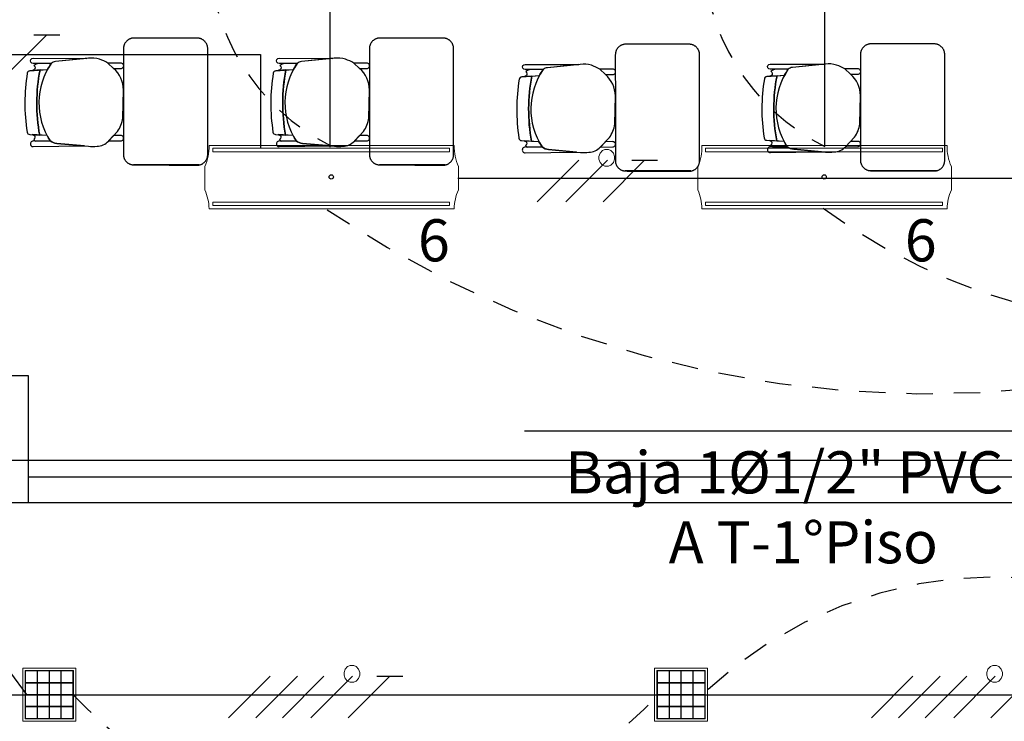
# Model space of a CAD drawing. Units: millimetres. Extents: x 90 to 395, y 26 to 74.
# Drawn here: x 142 to 146, y 55 to 59 of the extents above; entities that cross this region are included whole.
import ezdxf
from ezdxf.enums import TextEntityAlignment as Align

# ---------------------------------------------------------------- set-up
doc = ezdxf.new("R2010")
doc.units = ezdxf.units.MM
doc.linetypes.add('GSSOLID', pattern=[0])
doc.linetypes.add('HIDDEN2', pattern=[0.1875, 0.125, -0.0625])
for name, color, linetype in [('Cableado', 1, 'Continuous'), ('Enclavamiento', 3, 'Continuous'), ('lamparas fluorecente 2x28w', 3, 'Continuous'), ('Planos', 255, 'Continuous'), ('Plaqueta', 7, 'GSSOLID'), ('Tuberia Techo', 5, 'Continuous')]:
    doc.layers.add(name, color=color, linetype=linetype)
doc.layers.add('E-Lampara especular', color=7, linetype='Continuous', lineweight=20)
doc.styles.add('SIMPLEX', font='simplex.shx')
doc.styles.get("Standard").update_dxf_attribs({"font": 'arial.ttf'})

# ---------------------------------------------------------------- blocks, each defined once
blk = doc.blocks.new('A$C726B35D8')
for p, q in [((-31.7222, -15.3313, -0.0205), (-31.6381, -15.3247, -0.0205)), ((-30.5545, -15.3313, 0), (-30.4704, -15.3247, 0)), ((-29.3868, -15.3603, 0.0205), (-29.3027, -15.3537, 0.0205)), ((-28.2228, -15.3588, 0.0274), (-28.1387, -15.3522, 0.0274)), ((-31.6404, -15.639, -0.0205), (-31.7107, -15.6345, -0.0205)), ((-30.4727, -15.639, 0), (-30.543, -15.6345, 0)), ((-29.305, -15.6679, 0.0205), (-29.3753, -15.6635, 0.0205)), ((-28.141, -15.6665, 0.0274), (-28.2113, -15.662, 0.0274))]:
    blk.add_line(p, q)
at = {"extrusion": (4.78302e-09, -9.4465e-10, 1)}
for points, elevation in [([(-31.6208, -15.2968), (-31.7064, -15.2965), (-31.7064, -15.2965, -1.013486), (-31.7064, -15.2721), (-31.7064, -15.2721), (-31.4512, -15.2728), (-31.6008, -15.2879, 0.160226)], -0.0274), ([(-31.6208, -15.2968, 0.3048), (-31.6256, -15.6641, 0.150668), (-31.5949, -15.676), (-31.4438, -15.6899, 0.059649), (-31.4035, -15.6889, 0.209847), (-31.3492, -15.6647), (-31.3063, -15.6192, 0.114807), (-31.2804, -15.556), (-31.2778, -15.4217, 0.216521), (-31.3248, -15.3205), (-31.3518, -15.2953, 0.069166), (-31.3919, -15.2766, 0.104803), (-31.4447, -15.2721), (-31.6008, -15.2879, 0.162573)], -0.0274), ([(-30.4532, -15.2968), (-30.5387, -15.2965), (-30.5387, -15.2965, -1.013486), (-30.5387, -15.2721), (-30.5387, -15.2721), (-30.2835, -15.2728), (-30.4331, -15.2879, 0.160226)], -0.0068), ([(-30.4532, -15.2968, 0.3048), (-30.4579, -15.6641, 0.150668), (-30.4272, -15.676), (-30.2761, -15.6899, 0.059649), (-30.2358, -15.6889, 0.209847), (-30.1815, -15.6647), (-30.1386, -15.6192, 0.114807), (-30.1127, -15.556), (-30.1101, -15.4217, 0.216521), (-30.1571, -15.3205), (-30.1841, -15.2953, 0.069166), (-30.2242, -15.2766, 0.104803), (-30.277, -15.2721), (-30.4331, -15.2879, 0.162573)], -0.0068), ([(-31.6975, -15.3169, -0.451163), (-31.7089, -15.329), (-31.6742, -15.3276), (-31.6381, -15.3247, -0.02495), (-31.6208, -15.2968), (-31.6792, -15.2966, 0.145815), (-31.7029, -15.3063, -0.235434)], -0.0274), ([(-31.3248, -15.3205), (-31.2901, -15.3201, 1.057123), (-31.2904, -15.2949), (-31.3518, -15.2953)], -0.0274), ([(-30.5298, -15.3169, -0.451163), (-30.5412, -15.329), (-30.5066, -15.3276), (-30.4704, -15.3247, -0.02495), (-30.4532, -15.2968), (-30.5115, -15.2966, 0.145815), (-30.5352, -15.3063, -0.235434)], -0.0068), ([(-30.1571, -15.3205), (-30.1224, -15.3201, 1.057123), (-30.1227, -15.2949), (-30.1841, -15.2953)], -0.0068), ([(-29.2855, -15.3258), (-29.3711, -15.3254), (-29.3711, -15.3254, -1.013486), (-29.371, -15.301), (-29.371, -15.301), (-29.1158, -15.3017), (-29.2654, -15.3168, 0.160226)], 0.0137), ([(-29.3621, -15.3459, -0.451163), (-29.3735, -15.3579), (-29.3389, -15.3565), (-29.3027, -15.3537, -0.02495), (-29.2855, -15.3258), (-29.3438, -15.3255, 0.145815), (-29.3675, -15.3353, -0.235434)], 0.0137), ([(-29.2855, -15.3258, 0.3048), (-29.2902, -15.693, 0.150668), (-29.2595, -15.7049), (-29.1084, -15.7188, 0.059649), (-29.0681, -15.7178, 0.209847), (-29.0138, -15.6937), (-28.9709, -15.6481, 0.114807), (-28.945, -15.5849), (-28.9424, -15.4507, 0.216521), (-28.9894, -15.3494), (-29.0164, -15.3243, 0.069166), (-29.0565, -15.3055, 0.104803), (-29.1093, -15.3011), (-29.2654, -15.3168, 0.162573)], 0.0137), ([(-28.9894, -15.3494), (-28.9547, -15.349, 1.057123), (-28.955, -15.3239), (-29.0164, -15.3243)], 0.0137), ([(-28.1215, -15.3243), (-28.207, -15.324), (-28.207, -15.324, -1.013486), (-28.207, -15.2996), (-28.207, -15.2996), (-27.9518, -15.3003), (-28.1014, -15.3154, 0.160226)], 0.0205), ([(-28.1981, -15.3445, -0.451163), (-28.2095, -15.3565), (-28.1748, -15.3551), (-28.1387, -15.3522, -0.02495), (-28.1215, -15.3243), (-28.1798, -15.3241, 0.145815), (-28.2035, -15.3339, -0.235434)], 0.0205), ([(-28.1215, -15.3243, 0.3048), (-28.1262, -15.6916, 0.150668), (-28.0955, -15.7035), (-27.9444, -15.7174, 0.059649), (-27.9041, -15.7164, 0.209847), (-27.8498, -15.6923), (-27.8069, -15.6467, 0.114807), (-27.781, -15.5835), (-27.7784, -15.4492, 0.216521), (-27.8254, -15.348), (-27.8524, -15.3229, 0.069166), (-27.8925, -15.3041, 0.104803), (-27.9453, -15.2996), (-28.1014, -15.3154, 0.162573)], 0.0205), ([(-27.8254, -15.348), (-27.7907, -15.3476, 1.057123), (-27.791, -15.3224), (-27.8524, -15.3229)], 0.0205), ([(-31.6985, -15.6465, -0.261389), (-31.7042, -15.6569, 0.28394), (-31.6961, -15.6649), (-31.6256, -15.6641, -0.022151), (-31.6404, -15.639), (-31.709, -15.636, -0.463726)], -0.0274), ([(-31.349, -15.6645), (-31.2906, -15.6639, 1.057123), (-31.2909, -15.6388), (-31.3249, -15.639)], -0.0274), ([(-30.5308, -15.6465, -0.261389), (-30.5365, -15.6569, 0.28394), (-30.5284, -15.6649), (-30.4579, -15.6641, -0.022151), (-30.4727, -15.639), (-30.5413, -15.636, -0.463726)], -0.0068), ([(-30.1813, -15.6645), (-30.1229, -15.6639, 1.057123), (-30.1232, -15.6388), (-30.1572, -15.639)], -0.0068), ([(-31.7059, -15.6915), (-31.4628, -15.6881), (-31.5949, -15.676, -0.150668), (-31.6256, -15.6641), (-31.7063, -15.6651, 1.039105)], -0.0274), ([(-30.5382, -15.6915), (-30.2951, -15.6881), (-30.4272, -15.676, -0.150668), (-30.4579, -15.6641), (-30.5386, -15.6651, 1.039105)], -0.0068), ([(-29.3705, -15.7205), (-29.1274, -15.7171), (-29.2595, -15.7049, -0.150668), (-29.2902, -15.693), (-29.3709, -15.694, 1.039105)], 0.0137), ([(-29.3631, -15.6754, -0.261389), (-29.3688, -15.6858, 0.28394), (-29.3607, -15.6939), (-29.2902, -15.693, -0.022151), (-29.305, -15.6679), (-29.3736, -15.665, -0.463726)], 0.0137), ([(-29.0136, -15.6935), (-28.9552, -15.6929, 1.057123), (-28.9555, -15.6677), (-28.9895, -15.668)], 0.0137), ([(-28.2065, -15.7191), (-27.9634, -15.7156), (-28.0955, -15.7035, -0.150668), (-28.1262, -15.6916), (-28.2069, -15.6926, 1.039105)], 0.0205), ([(-28.1991, -15.674, -0.261389), (-28.2048, -15.6844, 0.28394), (-28.1967, -15.6924), (-28.1262, -15.6916, -0.022151), (-28.141, -15.6665), (-28.2096, -15.6635, -0.463726)], 0.0205), ([(-27.8496, -15.6921), (-27.7912, -15.6914, 1.057123), (-27.7915, -15.6663), (-27.8255, -15.6665)], 0.0205)]:
    blk.add_lwpolyline(points, format="xyb", close=True, dxfattribs=dict(at, elevation=elevation))
for points, elevation in [([(-31.7357, -15.6223, 0.351856), (-31.7231, -15.6337), (-31.7231, -15.6337), (-31.6758, -15.6367), (-31.6758, -15.6367, -0.09395), (-31.6742, -15.3276), (-31.6742, -15.3276), (-31.7222, -15.3313), (-31.7222, -15.3313, 0.345337), (-31.7345, -15.3427, 0.078901), (-31.7357, -15.6223)], -0.0274), ([(-31.7357, -15.6223, 0.351856), (-31.7231, -15.6337), (-31.7231, -15.6337), (-31.6758, -15.6367), (-31.6758, -15.6367, -0.09395), (-31.6742, -15.3276), (-31.6742, -15.3276), (-31.7222, -15.3313), (-31.7222, -15.3313, 0.345337), (-31.7345, -15.3427, 0.078901), (-31.7357, -15.6223)], -0.0274), ([(-31.6792, -15.2966, 0.145815), (-31.7029, -15.3063, -1.272248)], -0.0274), ([(-30.568, -15.6223, 0.351856), (-30.5554, -15.6337), (-30.5554, -15.6337), (-30.5081, -15.6367), (-30.5081, -15.6367, -0.09395), (-30.5066, -15.3276), (-30.5066, -15.3276), (-30.5545, -15.3313), (-30.5545, -15.3313, 0.345337), (-30.5668, -15.3427, 0.078901), (-30.568, -15.6223)], -0.0068), ([(-30.568, -15.6223, 0.351856), (-30.5554, -15.6337), (-30.5554, -15.6337), (-30.5081, -15.6367), (-30.5081, -15.6367, -0.09395), (-30.5066, -15.3276), (-30.5066, -15.3276), (-30.5545, -15.3313), (-30.5545, -15.3313, 0.345337), (-30.5668, -15.3427, 0.078901), (-30.568, -15.6223)], -0.0068), ([(-30.5115, -15.2966, 0.145815), (-30.5352, -15.3063, -1.272248)], -0.0068), ([(-29.3438, -15.3255, 0.145815), (-29.3675, -15.3353, -1.272248)], 0.0137), ([(-28.1798, -15.3241, 0.145815), (-28.2035, -15.3339, -1.272248)], 0.0205), ([(-29.4003, -15.6512, 0.351856), (-29.3877, -15.6627), (-29.3877, -15.6627), (-29.3404, -15.6657), (-29.3404, -15.6657, -0.09395), (-29.3389, -15.3565), (-29.3389, -15.3565), (-29.3868, -15.3603), (-29.3868, -15.3603, 0.345337), (-29.3991, -15.3716, 0.078901), (-29.4003, -15.6512)], 0.0137), ([(-29.4003, -15.6512, 0.351856), (-29.3877, -15.6627), (-29.3877, -15.6627), (-29.3404, -15.6657), (-29.3404, -15.6657, -0.09395), (-29.3389, -15.3565), (-29.3389, -15.3565), (-29.3868, -15.3603), (-29.3868, -15.3603, 0.345337), (-29.3991, -15.3716, 0.078901), (-29.4003, -15.6512)], 0.0137), ([(-28.2363, -15.6498, 0.351856), (-28.2237, -15.6613), (-28.2237, -15.6613), (-28.1764, -15.6643), (-28.1764, -15.6643, -0.09395), (-28.1748, -15.3551), (-28.1748, -15.3551), (-28.2228, -15.3588), (-28.2228, -15.3588, 0.345337), (-28.2351, -15.3702, 0.078901), (-28.2363, -15.6498)], 0.0205), ([(-28.2363, -15.6498, 0.351856), (-28.2237, -15.6613), (-28.2237, -15.6613), (-28.1764, -15.6643), (-28.1764, -15.6643, -0.09395), (-28.1748, -15.3551), (-28.1748, -15.3551), (-28.2228, -15.3588), (-28.2228, -15.3588, 0.345337), (-28.2351, -15.3702, 0.078901), (-28.2363, -15.6498)], 0.0205), ([(-31.7042, -15.6569, 0.28394), (-31.6961, -15.6649)], -0.0274), ([(-30.5365, -15.6569, 0.28394), (-30.5284, -15.6649)], -0.0068), ([(-31.6256, -15.6641), (-31.7063, -15.6651, 1.039105), (-31.7059, -15.6915), (-31.7059, -15.6915), (-31.4628, -15.6881)], -0.0274), ([(-30.4579, -15.6641), (-30.5386, -15.6651, 1.039105), (-30.5382, -15.6915), (-30.5382, -15.6915), (-30.2951, -15.6881)], -0.0068), ([(-29.2902, -15.693), (-29.3709, -15.694, 1.039105), (-29.3705, -15.7205), (-29.3705, -15.7205), (-29.1274, -15.7171)], 0.0137), ([(-29.3688, -15.6858, 0.28394), (-29.3607, -15.6939)], 0.0137), ([(-28.1262, -15.6916), (-28.2069, -15.6926, 1.039105), (-28.2065, -15.7191), (-28.2065, -15.7191), (-27.9634, -15.7156)], 0.0205), ([(-28.2048, -15.6844, 0.28394), (-28.1967, -15.6924)], 0.0205)]:
    blk.add_lwpolyline(points, format="xyb", dxfattribs=dict(at, elevation=elevation))
for centre in [(-30.8595, -15.4861, -0.0274), (-30.8595, -15.4861, -0.0274), (-29.6918, -15.4861, -0.0069), (-29.6918, -15.4861, -0.0069), (-28.5241, -15.5151, 0.0137), (-28.5241, -15.5151, 0.0137), (-27.3601, -15.5136, 0.0205), (-27.3601, -15.5136, 0.0205)]:
    blk.add_arc(centre, 0.83, 168.9872, 190.456)
for points, weights in [([(-31.2349, -15.1766, -0.0205), (-31.278, -15.1827, -0.0205), (-31.278, -15.2262, -0.0205)], [1, 0.75450542516, 1]), ([(-30.8779, -15.2264, -0.0205), (-30.8779, -15.1812, -0.0205), (-30.9229, -15.1766, -0.0205)], [1, 0.741846756211, 1]), ([(-30.0672, -15.1766, 0), (-30.1103, -15.1827, 0), (-30.1103, -15.2262, 0)], [1, 0.75450542516, 1]), ([(-29.7102, -15.2264, 0), (-29.7102, -15.1812, 0), (-29.7552, -15.1766, 0)], [1, 0.741846756211, 1]), ([(-28.8995, -15.2056, 0.0205), (-28.9426, -15.2116, 0.0205), (-28.9426, -15.2551, 0.0205)], [1, 0.75450542516, 1]), ([(-28.5425, -15.2553, 0.0205), (-28.5425, -15.2101, 0.0205), (-28.5875, -15.2056, 0.0205)], [1, 0.741846756211, 1]), ([(-27.7355, -15.2042, 0.0274), (-27.7786, -15.2102, 0.0274), (-27.7786, -15.2537, 0.0274)], [1, 0.75450542516, 1]), ([(-27.3785, -15.2539, 0.0274), (-27.3785, -15.2087, 0.0274), (-27.4235, -15.2042, 0.0274)], [1, 0.741846756211, 1]), ([(-31.2778, -15.7344, -0.0205), (-31.2725, -15.776, -0.0205), (-31.2307, -15.778, -0.0205)], [1, 0.766654227351, 1]), ([(-30.9216, -15.779, -0.0205), (-30.8779, -15.7734, -0.0205), (-30.8779, -15.7294, -0.0205)], [1, 0.750534663363, 1]), ([(-30.1101, -15.7344, 0), (-30.1048, -15.776, 0), (-30.063, -15.778, 0)], [1, 0.766654227351, 1]), ([(-29.7539, -15.779, 0), (-29.7102, -15.7734, 0), (-29.7102, -15.7294, 0)], [1, 0.750534663363, 1]), ([(-28.9424, -15.7634, 0.0205), (-28.9371, -15.8049, 0.0205), (-28.8953, -15.807, 0.0205)], [1, 0.766654227351, 1]), ([(-28.5862, -15.8079, 0.0205), (-28.5425, -15.8024, 0.0205), (-28.5425, -15.7583, 0.0205)], [1, 0.750534663363, 1]), ([(-27.7784, -15.7619, 0.0274), (-27.7731, -15.8035, 0.0274), (-27.7313, -15.8055, 0.0274)], [1, 0.766654227351, 1]), ([(-27.4222, -15.8065, 0.0274), (-27.3785, -15.8009, 0.0274), (-27.3785, -15.7569, 0.0274)], [1, 0.750534663363, 1])]:
    blk.add_rational_spline(points, weights, degree=2)
for points in [[(-30.9229, -15.1766, -0.0205), (-31.0789, -15.1766, -0.0205), (-31.2349, -15.1766, -0.0205)], [(-29.7552, -15.1766, 0), (-29.9112, -15.1766, 0), (-30.0672, -15.1766, 0)], [(-31.278, -15.2262, -0.0205), (-31.2779, -15.4803, -0.0205), (-31.2778, -15.7344, -0.0205)], [(-30.8779, -15.2764, -0.0205), (-30.8779, -15.2514, -0.0205), (-30.8779, -15.2264, -0.0205)], [(-30.1103, -15.2262, 0), (-30.1102, -15.4803, 0), (-30.1101, -15.7344, 0)], [(-29.7102, -15.2764, 0), (-29.7102, -15.2514, 0), (-29.7102, -15.2264, 0)], [(-28.5875, -15.2056, 0.0205), (-28.7435, -15.2056, 0.0205), (-28.8995, -15.2056, 0.0205)], [(-27.4235, -15.2042, 0.0274), (-27.5795, -15.2042, 0.0274), (-27.7355, -15.2042, 0.0274)], [(-30.8779, -15.7294, -0.0205), (-30.8779, -15.4779, -0.0205), (-30.8779, -15.2764, -0.0205)], [(-29.7102, -15.7294, 0), (-29.7102, -15.4779, 0), (-29.7102, -15.2764, 0)], [(-28.9426, -15.2551, 0.0205), (-28.9425, -15.5092, 0.0205), (-28.9424, -15.7634, 0.0205)], [(-28.5425, -15.3053, 0.0205), (-28.5425, -15.2803, 0.0205), (-28.5425, -15.2553, 0.0205)], [(-27.7786, -15.2537, 0.0274), (-27.7785, -15.5078, 0.0274), (-27.7784, -15.7619, 0.0274)], [(-27.3785, -15.3039, 0.0274), (-27.3785, -15.2789, 0.0274), (-27.3785, -15.2539, 0.0274)], [(-28.5425, -15.7583, 0.0205), (-28.5425, -15.5068, 0.0205), (-28.5425, -15.3053, 0.0205)], [(-27.3785, -15.7569, 0.0274), (-27.3785, -15.5054, 0.0274), (-27.3785, -15.3039, 0.0274)], [(-31.2307, -15.778, -0.0205), (-31.0761, -15.7785, -0.0205), (-30.9216, -15.779, -0.0205)], [(-30.9187, -15.778, -0.0205), (-31.0747, -15.778, -0.0205), (-31.2307, -15.778, -0.0205)], [(-30.063, -15.778, 0), (-29.9084, -15.7785, 0), (-29.7539, -15.779, 0)], [(-29.751, -15.778, 0), (-29.907, -15.778, 0), (-30.063, -15.778, 0)], [(-28.8953, -15.807, 0.0205), (-28.7408, -15.8075, 0.0205), (-28.5862, -15.8079, 0.0205)], [(-28.5833, -15.807, 0.0205), (-28.7393, -15.807, 0.0205), (-28.8953, -15.807, 0.0205)], [(-27.7313, -15.8055, 0.0274), (-27.5767, -15.806, 0.0274), (-27.4222, -15.8065, 0.0274)], [(-27.4193, -15.8055, 0.0274), (-27.5753, -15.8055, 0.0274), (-27.7313, -15.8055, 0.0274)]]:
    blk.add_open_spline(points, degree=2)
at = {"layer": 'Planos'}
for p, q in [((-31.7293, -16.7798), (-32.1293, -16.7798)), ((-31.7293, -16.7798), (-32.1293, -16.7798)), ((-31.7293, -17.3798), (-31.7293, -16.7798)), ((-31.7293, -17.3798), (-31.7293, -16.7798)), ((-75.3447, -17.1798), (-12.1534, -17.1798)), ((-50.5168, -17.1798), (-12.1534, -17.1798)), ((-26.3493, -17.2598), (-31.7293, -17.2598)), ((-47.7193, -17.3798), (-18.5293, -17.3798)), ((-32.1293, -17.3798), (-31.7293, -17.3798)), ((-32.1293, -17.3798), (-31.7293, -17.3798)), ((-31.7293, -17.3798), (-26.2293, -17.3798))]:
    blk.add_line(p, q, dxfattribs=at)
blk.add_attdef('A', text='', height=0.3024, dxfattribs=at).set_placement((-50.8526, -17.1798), align=Align.MIDDLE_CENTER)
blk = doc.blocks.new('lampra especular')
at = {"layer": 'E-Lampara especular', "color": 2}
for p, q in [((31.8514, 4.9574), (31.8514, 5.1975)), ((31.8514, 5.1975), (32.0916, 5.1975)), ((31.8623, 4.9683), (31.8623, 5.1866)), ((31.8623, 5.1866), (32.0806, 5.1866)), ((32.0806, 5.1866), (32.0806, 4.9683)), ((32.0916, 5.1975), (32.0916, 4.9574)), ((32.0916, 4.9574), (31.8514, 4.9574)), ((32.0806, 4.9683), (31.8623, 4.9683))]:
    blk.add_line(p, q, dxfattribs=at)
at = {"layer": 'E-Lampara especular', "color": 1}
for p, q in [((31.8643, 4.9703), (31.8643, 5.1846)), ((31.8643, 5.1846), (32.0787, 5.1846)), ((31.9169, 5.1846), (31.9169, 4.9703)), ((31.9189, 5.1846), (31.9189, 4.9703)), ((31.9705, 5.1846), (31.9705, 4.9703)), ((31.9725, 5.1846), (31.9725, 4.9703)), ((32.0241, 5.1846), (32.0241, 4.9703)), ((32.0261, 5.1846), (32.0261, 4.9703)), ((32.0787, 5.1846), (32.0787, 4.9703)), ((31.8643, 5.132), (32.0787, 5.132)), ((31.8643, 5.13), (32.0787, 5.13)), ((31.8643, 5.0784), (32.0787, 5.0784)), ((31.8643, 5.0765), (32.0787, 5.0765)), ((31.8643, 5.0249), (32.0787, 5.0249)), ((31.8643, 5.0229), (32.0787, 5.0229)), ((32.0787, 4.9703), (31.8643, 4.9703))]:
    blk.add_line(p, q, dxfattribs=at)
at = {"layer": 'E-Lampara especular'}
for p, q in [((31.9179, 5.1846), (31.9179, 4.9703)), ((31.9715, 5.1846), (31.9715, 4.9703)), ((32.0251, 5.1846), (32.0251, 4.9703)), ((31.8643, 5.131), (32.0787, 5.131)), ((31.8643, 5.0774), (32.0787, 5.0774)), ((31.8643, 5.0239), (32.0787, 5.0239))]:
    blk.add_line(p, q, dxfattribs=at)

msp = doc.modelspace()

# ---------------------------------------------------------------- block references
at = {"layer": 'Planos'}
msp.add_blockref('A$C726B35D8', (173.58, 73.6488), dxfattribs=at)

# ---------------------------------------------------------------- next in the draw order: linework, layer by layer
at = {"layer": 'Cableado'}
for p, q in [((141.7403, 58.2911), (141.9378, 58.4886)), ((141.8762, 58.4886), (141.9995, 58.4886)), ((144.2669, 57.6956), (144.4645, 57.8931)), ((144.4025, 57.6956), (144.6, 57.8931)), ((144.5791, 57.6956), (144.7766, 57.8931)), ((144.715, 57.8931), (144.8383, 57.8931)), ((142.8014, 55.2467), (142.999, 55.4442)), ((142.9304, 55.2467), (143.1279, 55.4442)), ((143.0567, 55.2467), (143.2542, 55.4442)), ((143.1923, 55.2467), (143.3898, 55.4442)), ((143.3689, 55.2467), (143.5664, 55.4442)), ((143.5048, 55.4442), (143.628, 55.4442)), ((145.853, 55.2467), (146.0506, 55.4442)), ((145.982, 55.2467), (146.1795, 55.4442)), ((146.1083, 55.2467), (146.3058, 55.4442)), ((146.2439, 55.2467), (146.4414, 55.4442)), ((146.4205, 55.2467), (146.618, 55.4442))]:
    msp.add_line(p, q, dxfattribs=at)
at = {"layer": 'Cableado', "lineweight": 0}
for points in [[(144.5881, 57.9443), (144.5767, 57.9386), (144.5653, 57.9271), (144.5595, 57.91), (144.5595, 57.8984), (144.5653, 57.8814), (144.5767, 57.8698), (144.5881, 57.8642), (144.6053, 57.8642), (144.6168, 57.8698), (144.6282, 57.8814), (144.6338, 57.8984), (144.6338, 57.91), (144.6282, 57.9271), (144.6168, 57.9386), (144.6053, 57.9443), (144.5881, 57.9443), (144.5881, 57.9443)], [(143.3779, 55.4953), (143.3665, 55.4897), (143.3551, 55.4781), (143.3493, 55.4611), (143.3493, 55.4495), (143.3551, 55.4324), (143.3665, 55.4209), (143.3779, 55.4152), (143.3951, 55.4152), (143.4065, 55.4209), (143.4179, 55.4324), (143.4236, 55.4495), (143.4236, 55.4611), (143.4179, 55.4781), (143.4065, 55.4897), (143.3951, 55.4953), (143.3779, 55.4953), (143.3779, 55.4953)], [(146.4295, 55.4953), (146.4181, 55.4897), (146.4066, 55.4781), (146.4009, 55.4611), (146.4009, 55.4495), (146.4066, 55.4324), (146.4181, 55.4209), (146.4295, 55.4152), (146.4467, 55.4152), (146.4581, 55.4209), (146.4695, 55.4324), (146.4752, 55.4495), (146.4752, 55.4611), (146.4695, 55.4781), (146.4581, 55.4897), (146.4467, 55.4953), (146.4295, 55.4953), (146.4295, 55.4953)]]:
    msp.add_lwpolyline(points, dxfattribs=at)
at = {"layer": 'Enclavamiento', "color": 3, "linetype": 'HIDDEN2'}
for centre, radius, start, end in [((143.7575, 58.9007), 1.0512, 116.7764, 243.2236), ((146.1053, 58.8963), 1.0512, 116.7764, 243.2236), ((146.1221, 61.8803), 5.096, 235.9644, 295.4907), ((147.3294, 59.9927), 2.886, 233.7698, 289.9746)]:
    msp.add_arc(centre, radius, start, end, dxfattribs=at)
at = {"layer": 'Enclavamiento', "linetype": 'HIDDEN2'}
for centre, radius, start, end in [((139.991, 54.1082), 2.2335, 34.068, 110.049), ((146.4467, 53.8919), 2.0236, 46.224, 133.4267), ((143.4529, 56.6551), 1.9021, 222.9354, 316.9775)]:
    msp.add_arc(centre, radius, start, end, dxfattribs=at)
at = {"layer": 'lamparas fluorecente 2x28w', "color": 5, "lineweight": 20}
for points in [[(143.8724, 57.6628), (142.7084, 57.6628, 0.103908), (142.6884, 57.7526), (142.6884, 57.863, 0.114176), (142.7084, 57.9622), (143.8724, 57.9622, 0.114176), (143.8925, 57.863), (143.8925, 57.7526, 0.103908)], [(146.2128, 57.6628), (145.0488, 57.6628, 0.103908), (145.0288, 57.7526), (145.0288, 57.863, 0.114176), (145.0488, 57.9622), (146.2128, 57.9622, 0.114176), (146.2329, 57.863), (146.2329, 57.7526, 0.103908)]]:
    msp.add_lwpolyline(points, format="xyb", close=True, dxfattribs=at)
at = {"layer": 'lamparas fluorecente 2x28w', "color": 6, "lineweight": 9}
for points in [[(143.8504, 57.9328), (142.7257, 57.9328), (142.7257, 57.9495), (143.8504, 57.9495)], [(146.1908, 57.9328), (145.0661, 57.9328), (145.0661, 57.9495), (146.1908, 57.9495)], [(143.8504, 57.6944), (142.7257, 57.6944), (142.7257, 57.6778), (143.8504, 57.6778)], [(146.1908, 57.6944), (145.0661, 57.6944), (145.0661, 57.6778), (146.1908, 57.6778)]]:
    msp.add_lwpolyline(points, close=True, dxfattribs=at)
at = {"layer": 'lamparas fluorecente 2x28w', "color": 6}
for centre, radius in [((143.2887, 57.8136), 0.01), ((143.2887, 57.8136), 0.0101), ((145.6291, 57.8136), 0.01), ((145.6291, 57.8136), 0.0101)]:
    msp.add_circle(centre, radius, dxfattribs=at)
at = {"layer": 'Plaqueta', "color": 7}
msp.add_line((146.9852, 56.6078), (144.2069, 56.6078), dxfattribs=at)
at = {"layer": 'Tuberia Techo'}
for p, q in [((145.6317, 57.9579), (145.6317, 64.1989)), ((143.284, 57.9556), (143.284, 64.1798)), ((140.3643, 58.3949), (142.9527, 58.3949)), ((142.9527, 58.3949), (142.9527, 57.9532)), ((147.3874, 57.8058), (143.889, 57.8058)), ((127.0567, 55.3561), (153.9325, 55.3561))]:
    msp.add_line(p, q, dxfattribs=at)

# ---------------------------------------------------------------- next in the draw order: block references
at = {"layer": 'E-Lampara especular', "xscale": -1.04877376031833, "yscale": 1.04877376031833, "zscale": 1.04877376031833, "rotation": 270}
for p in [(136.6245, 21.8256), (139.6245, 21.8256)]:
    msp.add_blockref('lampra especular', p, dxfattribs=at)

# ---------------------------------------------------------------- next in the draw order: texts
at = {"layer": 'Plaqueta', "style": 'SIMPLEX'}
for s, p in [('6', (143.7002, 57.4128, 0)), ('6', (146.0118, 57.4128, 0)), ('Baja 1%%C1/2" PVC ', (144.3989, 56.3116)), ('A T-1°Piso ', (144.8907, 55.9798))]:
    msp.add_text(s, height=0.2, dxfattribs=at).set_placement(p)

doc.saveas('drawing.dxf')
